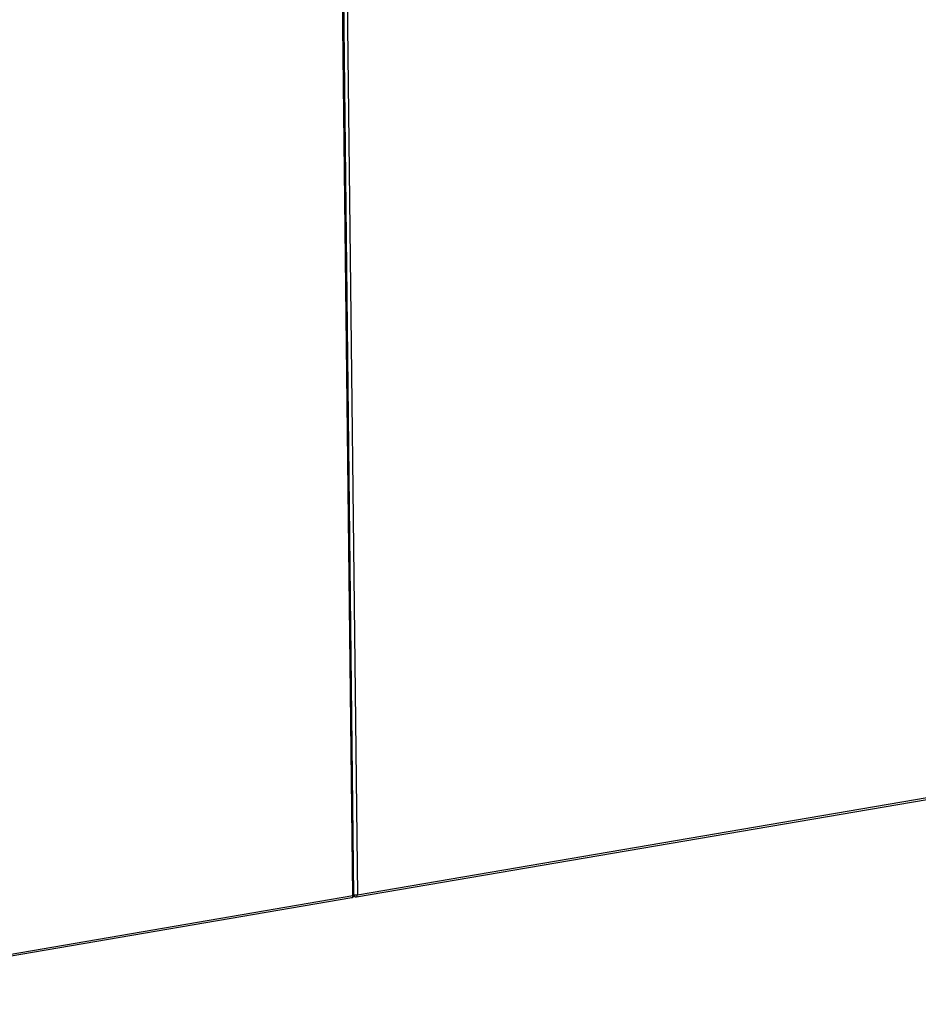
# Model space of a CAD drawing. Units: inches. Extents: x 0.3 to 10.6, y 0.4 to 8.2.
# Drawn here: x 8.9 to 9.4, y 6 to 6.6 of the extents above; entities that cross this region are included whole.
import ezdxf

# ---------------------------------------------------------------- set-up
doc = ezdxf.new("R2010")
doc.units = ezdxf.units.IN
doc.header["$MEASUREMENT"] = 0

msp = doc.modelspace()

# ---------------------------------------------------------------- linework, layer by layer
at = {"color": 7, "linetype": 'Continuous', "lineweight": 25}
for p, q in [((9.0735801, 6.07738597), (9.05671061, 7.55594584)), ((9.07428172, 6.07770914), (9.05741223, 7.55626901)), ((9.05955486, 7.55643191), (9.07642435, 6.07787204)), ((9.07578764, 6.07656871), (9.46681635, 6.14339445)), ((9.07642435, 6.07787204), (9.46745306, 6.14469779)), ((8.68255142, 6.01056023), (9.0735801, 6.07738597)), ((8.68191471, 6.0092569), (9.07294339, 6.07608264)), ((9.07410376, 6.07694395), (9.07499253, 6.07663477))]:
    msp.add_line(p, q, dxfattribs=at)
at = {"color": 8, "linetype": 'Continuous', "lineweight": 25}
for centre, radius, start, end in [((9.07237499, 6.0771675), 0.00122475, 297.65161368, 10.27531752), ((9.07366949, 6.07811512), 0.00073461, 263.01083554, 326.45142619), ((9.0754391, 6.07776949), 0.0012193, 191.25084607, 248.63531998), ((9.07551163, 6.08309543), 0.00530253, 256.559346, 279.91164072), ((9.07534657, 6.07759152), 0.00111369, 293.30091705, 14.58930071)]:
    msp.add_arc(centre, radius, start, end, dxfattribs=at)
at = {"color": 7, "linetype": 'Continuous', "lineweight": 25}
for points, knots in [([(9.07294058, 6.07609826), (9.0729912, 6.07610231), (9.07320535, 6.07611944), (9.07353586, 6.07629153), (9.07387783, 6.07657629), (9.07410928, 6.07691842), (9.07425697, 6.07729893), (9.07427324, 6.07756865), (9.07428172, 6.07770914)], [0, 0, 0, 0, 0.066379275, 0.280810348, 0.471523206, 0.647585871, 0.816436217, 1, 1, 1, 1]), ([(9.07499253, 6.07663477), (9.07514568, 6.07659191), (9.07540767, 6.0765186), (9.07567422, 6.07656504), (9.07578494, 6.07658434)], [0, 0, 0, 0, 0.584596996, 1, 1, 1, 1])]:
    msp.add_open_spline(points, degree=3, knots=knots, dxfattribs=at)

doc.saveas('drawing.dxf')
